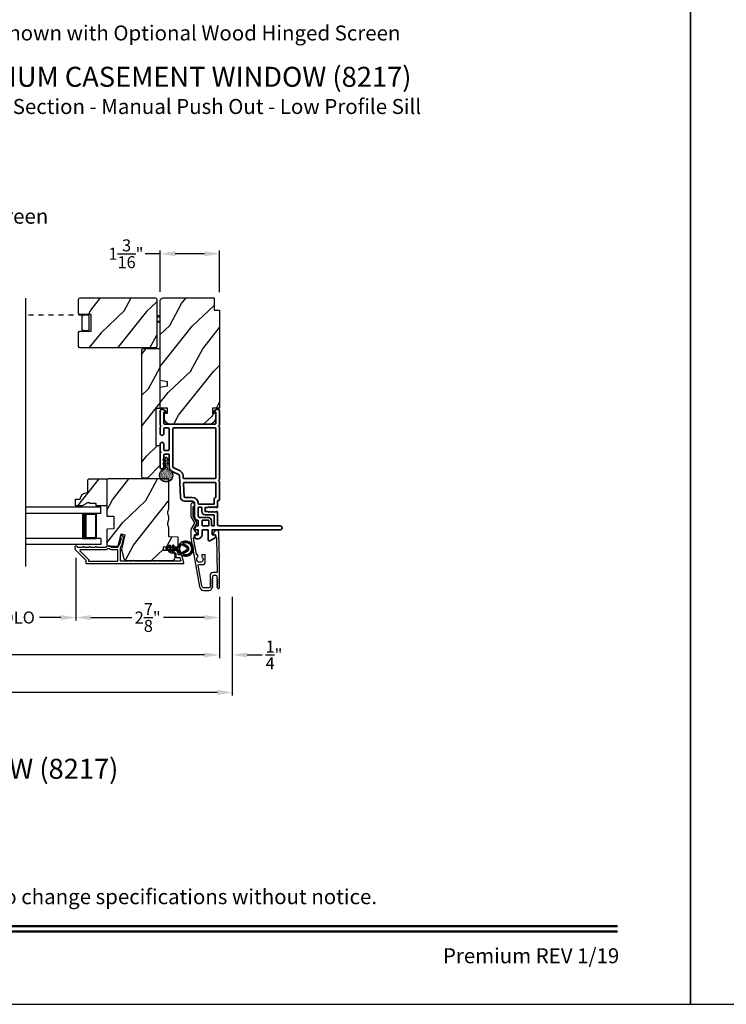
# Model space of a CAD drawing. Extents: x 0 to 102, y 0 to 44.
# Drawn here: x 21 to 35, y 0 to 20 of the extents above; entities that cross this region are included whole.
import ezdxf
from ezdxf.enums import TextEntityAlignment as Align

# ---------------------------------------------------------------- set-up
doc = ezdxf.new("R2010")
doc.units = 0
doc.header["$LTSCALE"] = 2
doc.header["$MEASUREMENT"] = 0
doc.header["$PDMODE"] = 3
doc.linetypes.add('HIDDEN', pattern=[0.075, 0.05, -0.025])
doc.layers.get('0').update_dxf_attribs({"linetype": 'CONTINUOUS'})
doc.layers.get('DEFPOINTS').update_dxf_attribs({"color": 3, "linetype": 'CONTINUOUS'})
doc.layers.add('Dim', color=7, linetype='CONTINUOUS')
doc.styles.add('Arial', font='arial.ttf')
doc.styles.get("Standard").update_dxf_attribs({"font": 'arial.ttf'})
doc.dimstyles.get("Standard").update_dxf_attribs({"dimtxt": 0.24, "dimasz": 0.3, "dimexe": 0.0625, "dimexo": 0.18, "dimgap": 0.09, "dimtad": 0, "dimdec": 4, "dimzin": 0, "dimdsep": 46, "dimlunit": 4, "dimtxsty": 'STANDARD', "dimcen": 0, "dimadec": 5, "dimazin": 0, "dimtfac": 1, "dimtdec": 4, "dimtofl": 0, "dimtmove": 0, "dimatfit": 3, "dimfxl": 1, "dimtolj": 1, "dimtzin": 0, "dimarcsym": 0})

# ---------------------------------------------------------------- blocks, each defined once
blk = doc.blocks.new('*D342')
at = {"layer": 'DEFPOINTS', "color": 0, "transparency": 16777216}
for p in [(21.711, 9.11), (24.586, 8.333), (21.711, 7.737)]:
    blk.add_point(p, dxfattribs=at)
at = {"layer": 'Dim', "color": 0, "lineweight": -2, "transparency": 16777216}
for p, q in [((21.711, 8.93), (21.711, 7.675)), ((24.586, 8.153), (24.586, 7.675)), ((22.011, 7.737), (22.831, 7.737)), ((24.286, 7.737), (23.465, 7.737))]:
    blk.add_line(p, q, dxfattribs=at)
at = {"layer": 'Dim', "color": 0, "transparency": 16777216}
for points in [[(22.011, 7.787), (22.011, 7.687), (21.711, 7.737)], [(24.286, 7.787), (24.286, 7.687), (24.586, 7.737)]]:
    blk.add_solid(points, dxfattribs=at)
at = {"layer": 'Dim', "color": 0, "transparency": 16777216, "insert": (23.148, 7.737), "char_height": 0.24, "attachment_point": 5}
blk.add_mtext('\\A1;2{\\H1x;\\S7/8;}"', dxfattribs=at)
blk = doc.blocks.new('*D356')
at = {"layer": 'DEFPOINTS', "color": 0, "transparency": 16777216}
for p in [(24.836, 8.333), (24.586, 6.989), (24.836, 6.989)]:
    blk.add_point(p, dxfattribs=at)
at = {"layer": 'Dim', "color": 0, "lineweight": -2, "transparency": 16777216}
for p, q in [((24.836, 8.153), (24.836, 6.926)), ((24.586, 7.169), (24.586, 7.051)), ((24.286, 6.989), (23.986, 6.989)), ((25.136, 6.989), (25.44, 6.989))]:
    blk.add_line(p, q, dxfattribs=at)
at = {"layer": 'Dim', "color": 0, "transparency": 16777216}
for points in [[(24.286, 7.039), (24.286, 6.939), (24.586, 6.989)], [(25.136, 7.039), (25.136, 6.939), (24.836, 6.989)]]:
    blk.add_solid(points, dxfattribs=at)
at = {"layer": 'Dim', "color": 0, "transparency": 16777216, "insert": (25.673, 6.989), "char_height": 0.24, "attachment_point": 5}
blk.add_mtext('\\A1;{\\H1x;\\S1/4;}"', dxfattribs=at)
blk = doc.blocks.new('*D358')
at = {"layer": 'DEFPOINTS', "color": 0, "transparency": 16777216}
for p in [(9.415, 8.333), (24.586, 8.333), (24.586, 6.989)]:
    blk.add_point(p, dxfattribs=at)
at = {"layer": 'Dim', "color": 0, "lineweight": -2, "transparency": 16777216}
for p, q in [((9.415, 8.153), (9.415, 6.926)), ((24.586, 8.153), (24.586, 6.926)), ((9.715, 6.989), (15.354, 6.989)), ((24.286, 6.989), (18.646, 6.989))]:
    blk.add_line(p, q, dxfattribs=at)
at = {"layer": 'Dim', "color": 0, "transparency": 16777216}
for points in [[(9.715, 7.039), (9.715, 6.939), (9.415, 6.989)], [(24.286, 7.039), (24.286, 6.939), (24.586, 6.989)]]:
    blk.add_solid(points, dxfattribs=at)
at = {"layer": 'Dim', "color": 0, "transparency": 16777216, "insert": (17, 6.989), "char_height": 0.24, "attachment_point": 5}
blk.add_mtext('\\A1;JAMB / UNIT WIDTH', dxfattribs=at)
blk = doc.blocks.new('*D359')
at = {"layer": 'DEFPOINTS', "color": 0, "transparency": 16777216}
for p in [(9.165, 8.333), (24.836, 8.333), (24.836, 6.239)]:
    blk.add_point(p, dxfattribs=at)
at = {"layer": 'Dim', "color": 0, "lineweight": -2, "transparency": 16777216}
for p, q in [((9.165, 8.153), (9.165, 6.177)), ((24.836, 8.153), (24.836, 6.177)), ((9.465, 6.239), (14.897, 6.239)), ((24.536, 6.239), (19.103, 6.239))]:
    blk.add_line(p, q, dxfattribs=at)
at = {"layer": 'Dim', "color": 0, "transparency": 16777216}
for points in [[(9.465, 6.289), (9.465, 6.189), (9.165, 6.239)], [(24.536, 6.289), (24.536, 6.189), (24.836, 6.239)]]:
    blk.add_solid(points, dxfattribs=at)
at = {"layer": 'Dim', "color": 0, "transparency": 16777216, "insert": (17, 6.239), "char_height": 0.24, "attachment_point": 5}
blk.add_mtext('\\A1;ROUGH OPENING WIDTH', dxfattribs=at)
blk = doc.blocks.new('*D360')
at = {"layer": 'DEFPOINTS', "color": 0, "transparency": 16777216}
for p in [(23.398, 15.013), (23.398, 14.072), (24.586, 14.062)]:
    blk.add_point(p, dxfattribs=at)
at = {"layer": 'Dim', "color": 0, "lineweight": -2, "transparency": 16777216}
for p, q in [((23.398, 15.013), (23.098, 15.013)), ((23.398, 14.252), (23.398, 15.076)), ((24.286, 15.013), (23.698, 15.013)), ((24.586, 14.242), (24.586, 15.076))]:
    blk.add_line(p, q, dxfattribs=at)
at = {"layer": 'Dim', "color": 0, "transparency": 16777216}
for points in [[(23.698, 15.063), (23.698, 14.963), (23.398, 15.013)], [(24.286, 15.063), (24.286, 14.963), (24.586, 15.013)]]:
    blk.add_solid(points, dxfattribs=at)
at = {"layer": 'Dim', "color": 0, "transparency": 16777216, "insert": (22.713, 15.013), "char_height": 0.24, "attachment_point": 5}
blk.add_mtext('\\A1;1{\\H1x;\\S3/16;}"', dxfattribs=at)
blk = doc.blocks.new('A$C2AF85F4C')
for p, q in [((0, 0.75), (1.5, 0.75)), ((0, 0.625), (0, 0.75)), ((0, 0.625), (1.5, 0.625)), ((0.089, 0.125), (0.089, 0.625)), ((0.089, 0.625), (0.089, 0.625)), ((0.089, 0.625), (0.375, 0.625)), ((0, 0.125), (1.5, 0.125)), ((0, 0.125), (0, 0)), ((0.375, 0.125), (0.089, 0.125)), ((0, 0), (1.5, 0))]:
    blk.add_line(p, q)
for points, const_width in [([(0.089, 0.61), (0.33, 0.61)], 0.03), ([(0.104, 0.14), (0.104, 0.61)], 0.03), ([(0.33, 0.125), (0.33, 0.625)], 0.09), ([(0.089, 0.14), (0.33, 0.14)], 0.03)]:
    blk.add_lwpolyline(points, dxfattribs=dict(const_width=const_width))
blk = doc.blocks.new('*D338')
at = {"layer": 'DEFPOINTS', "color": 0, "transparency": 16777216}
for p in [(19.427, 9.11), (21.711, 9.11), (21.711, 7.737)]:
    blk.add_point(p, dxfattribs=at)
at = {"layer": 'Dim', "color": 0, "lineweight": -2, "transparency": 16777216}
for p, q in [((19.427, 8.93), (19.427, 7.675)), ((21.711, 8.93), (21.711, 7.675)), ((19.727, 7.737), (20.155, 7.737)), ((21.411, 7.737), (20.983, 7.737))]:
    blk.add_line(p, q, dxfattribs=at)
at = {"layer": 'Dim', "color": 0, "transparency": 16777216}
for points in [[(19.727, 7.787), (19.727, 7.687), (19.427, 7.737)], [(21.411, 7.787), (21.411, 7.687), (21.711, 7.737)]]:
    blk.add_solid(points, dxfattribs=at)
at = {"layer": 'Dim', "color": 0, "transparency": 16777216, "insert": (20.569, 7.737), "char_height": 0.24, "attachment_point": 5}
blk.add_mtext('\\A1;DLO', dxfattribs=at)
blk = doc.blocks.new('A$C670A160E')
h = blk.add_hatch()
h.set_pattern_fill('AR-SAND', color=256, scale=0.01, angle=90)
h.set_pattern_definition([(127.5, (9.122958, -27.001731), (-0.019268238, -0.000629934), [0, -0.0152, 0, -0.017, 0, -0.01625]), (97.5, (9.122958, -27.00173), (-0.02822146, 0.017697767), [0, -0.0082, 0, -0.0137, 0, -0.00525]), (57.5, (9.122958, -27.01403), (-5.6591e-05, 0.031141419), [0, -0.005, 0, -0.018, 0, -0.0235]), (47.5, (9.122958, -27.01403), (-0.008776756, 0.030061266), [0, -0.0025, 0, -0.0118, 0, -0.0135])])
edge = h.paths.add_edge_path()
edge.add_arc((0.135, 0.135), 0.135, 98.4528, 441.5472)
edge.add_arc((0.135, 0.145), 0.126, 80.9231, 99.0769)
for p, q in [((0.121, 0.476), (0.078, 0.452)), ((0.121, 0.401), (0.078, 0.376)), ((0.089, 0.433), (0.121, 0.452)), ((0.121, 0.487), (0.121, 0.476)), ((0.121, 0.452), (0.121, 0.401)), ((0.15, 0.476), (0.15, 0.487)), ((0.193, 0.452), (0.15, 0.476)), ((0.15, 0.452), (0.182, 0.433)), ((0.15, 0.401), (0.15, 0.452)), ((0.193, 0.376), (0.15, 0.401)), ((0.089, 0.358), (0.121, 0.377)), ((0.116, 0.281), (0.116, 0.269)), ((0.119, 0.286), (0.117, 0.285)), ((0.121, 0.377), (0.121, 0.29)), ((0.15, 0.377), (0.182, 0.358)), ((0.15, 0.29), (0.15, 0.377)), ((0.154, 0.285), (0.152, 0.286)), ((0.155, 0.269), (0.155, 0.281))]:
    blk.add_line(p, q)
for centre, radius, start, end in [((0.083, 0.443), 0.0105, 119.9976, 300.0025), ((0.135, 0.487), 0.0145, 359.9996, 180.0004), ((0.188, 0.443), 0.0105, 239.9975, 60.0024), ((0.135, 0.135), 0.135, 98.4528, 81.5472), ((0.083, 0.367), 0.0105, 119.9976, 300.0026), ((0.121, 0.281), 0.00501, 129.9935, 180.0124), ((0.116, 0.29), 0.00502, 310.0501, 359.9566), ((0.155, 0.29), 0.00501, 179.9884, 230.0049), ((0.15, 0.281), 0.00501, 359.9876, 50.0065), ((0.188, 0.367), 0.0105, 239.9974, 60.0024)]:
    blk.add_arc(centre, radius, start, end)
blk = doc.blocks.new('A$C718876F9')
at = {"color": 7, "linetype": 'Continuous', "lineweight": 35}
for points in [[(1.25, 1.182), (1.25, 0.831, 0.414206), (1.27, 0.811), (1.275, 0.811, -0.414217), (1.29, 0.796), (1.29, 0.681, 0.414244), (1.305, 0.666), (1.307, 0.666), (1.322, 0.681), (1.337, 0.666), (1.351, 0.681), (1.366, 0.666), (1.381, 0.681), (1.396, 0.666), (1.411, 0.681), (1.426, 0.666), (1.44, 0.681), (1.455, 0.666), (1.47, 0.681), (1.485, 0.666), (1.54, 0.666), (1.54, 0.586), (1.485, 0.586), (1.47, 0.571), (1.455, 0.586), (1.44, 0.571), (1.426, 0.586), (1.411, 0.571), (1.396, 0.586), (1.381, 0.571), (1.366, 0.586), (1.351, 0.571), (1.337, 0.586), (1.322, 0.571), (1.307, 0.586), (1.305, 0.586, 0.414244), (1.29, 0.571), (1.29, 0.329, -0.414206), (1.26, 0.299), (0.037, 0.299, 1.000014), (0.037, 0.224), (1.385, 0.224, -0.414217), (1.4, 0.209), (1.4, 0.134, -0.414214), (1.385, 0.119), (1.355, 0.119, 0.767322), (1.34, 0.063), (1.445, 0.003, 0.577345), (1.475, 0.02), (1.475, 0.209, -0.414217), (1.49, 0.224), (1.585, 0.224, -0.414217), (1.6, 0.209), (1.6, 0.129, 0.414211), (1.685, 0.044), (1.71, 0.044, 0.414203), (1.75, 0.084), (1.75, 0.089, 0.414206), (1.72, 0.119), (1.69, 0.119, -0.414214), (1.675, 0.134), (1.675, 0.209, -0.414217), (1.69, 0.224), (1.74, 0.224, 0.414198), (1.75, 0.234), (1.75, 0.238, 0.140562), (1.745, 0.254), (1.722, 0.292, 0.258606), (1.709, 0.299), (1.69, 0.299, -0.414207), (1.675, 0.314), (1.675, 0.399, -0.414214), (1.69, 0.414), (1.709, 0.414, 0.258588), (1.722, 0.421), (1.745, 0.459, 0.140562), (1.75, 0.475), (1.75, 0.744, -0.414222), (1.8, 0.794), (1.945, 0.794, 0.398127), (2.03, 0.875), (2.054, 1.305, -0.276546), (2.071, 1.331), (2.197, 1.39, 0.291473), (2.258, 1.485), (2.258, 1.72, -0.414242), (2.273, 1.735), (2.348, 1.735, -0.414203), (2.363, 1.72), (2.363, 1.47, 0.414208), (2.393, 1.44), (2.408, 1.44, 0.414227), (2.438, 1.47), (2.438, 1.746, 0.267976), (2.43, 1.759, -0.57734), (2.43, 1.785, 0.267976), (2.438, 1.798), (2.438, 1.934, 1.000003), (2.363, 1.934), (2.363, 1.825, -0.414203), (2.348, 1.81), (2.273, 1.81, -0.414242), (2.258, 1.825), (2.258, 2.244, -0.414241), (2.273, 2.259), (2.348, 2.259, -0.414202), (2.363, 2.244), (2.363, 2.144, 1.000003), (2.438, 2.144), (2.438, 2.27, 0.267978), (2.43, 2.283, -0.577339), (2.43, 2.309, 0.267978), (2.438, 2.322), (2.438, 2.597, 0.606819), (2.375, 2.63), (2.322, 2.593, 0.733246), (2.328, 2.575), (2.358, 2.575, -0.414248), (2.363, 2.57), (2.363, 2.349, -0.414201), (2.348, 2.334), (1.34, 2.334, -0.414213), (1.325, 2.349), (1.325, 2.57, -0.414132), (1.33, 2.575), (1.36, 2.575, 0.733247), (1.366, 2.593), (1.313, 2.63, 0.606817), (1.25, 2.597), (1.25, 2.322, 0.267911), (1.257, 2.309, -0.577339), (1.257, 2.283, 0.26791), (1.25, 2.27), (1.25, 1.234, 0.267909), (1.257, 1.221, -0.57734), (1.257, 1.195, 0.267913)], [(1.97, 1.154, 0.430499), (1.955, 1.17), (1.34, 1.17, 0.414217), (1.325, 1.155), (1.325, 0.871, -0.414226), (1.355, 0.841), (1.355, 0.746, 0.414217), (1.37, 0.731), (1.66, 0.731, 0.410198), (1.675, 0.746, -0.410178), (1.8, 0.869), (1.94, 0.869, 0.398129), (1.955, 0.883)]]:
    blk.add_lwpolyline(points, format="xyb", close=True, dxfattribs=at)
for points in [[(2.183, 2.244, 0.414202), (2.168, 2.259), (1.34, 2.259, 0.414213), (1.325, 2.244), (1.325, 1.26, 0.414212), (1.34, 1.245), (1.961, 1.245, 0.398117), (1.976, 1.259), (1.979, 1.309, -0.276548), (2.039, 1.399), (2.166, 1.458, 0.291483), (2.183, 1.485), (2.183, 2.244)], [(1.37, 0.299), (1.395, 0.299, 0.414234), (1.41, 0.314), (1.41, 0.404, -0.41421), (1.475, 0.469), (1.655, 0.469, 0.258596), (1.668, 0.476), (1.673, 0.485, 0.140599), (1.675, 0.492), (1.675, 0.661, 0.414195), (1.66, 0.676), (1.62, 0.676, 0.414234), (1.605, 0.661), (1.605, 0.586, -0.41421), (1.54, 0.521), (1.37, 0.521, 0.414217), (1.355, 0.506), (1.355, 0.314, 0.414207), (1.37, 0.299)], [(1.585, 0.414), (1.48, 0.414, 0.414214), (1.465, 0.399), (1.465, 0.314, 0.414207), (1.48, 0.299), (1.585, 0.299, 0.414207), (1.6, 0.314), (1.6, 0.399, 0.414214), (1.585, 0.414)]]:
    blk.add_lwpolyline(points, format="xyb", dxfattribs=at)
blk.add_blockref('A$C670A160E', (2.183, 1.176))
blk = doc.blocks.new('A$Cafdcb3b8')
at = {"color": 7, "linetype": 'Continuous', "lineweight": 35}
for points in [[(0.132, 0.128), (0.092, 0.152, 0.999978), (0.082, 0.134), (0.132, 0.105), (0.132, 0.058), (0.092, 0.081, 1.000037), (0.082, 0.064), (0.132, 0.035), (0.132, 0.017, 1.000004), (0.167, 0.017), (0.167, 0.035), (0.218, 0.064, 1.000039), (0.208, 0.081), (0.167, 0.058), (0.167, 0.105), (0.218, 0.134, 0.999981), (0.208, 0.152), (0.167, 0.128), (0.167, 0.233, -0.364455), (0.176, 0.242, 11.544322), (0.124, 0.242, -0.364437), (0.132, 0.233)], [(0.265, 0.342, 1.497261), (0.035, 0.342, 0.621751), (0.052, 0.341), (0.098, 0.42, -0.577337), (0.202, 0.42), (0.247, 0.341, 0.621751)], [(0.236, 0.31, -0.351505), (0.234, 0.298, -0.389138), (0.065, 0.298, -0.351505), (0.064, 0.31), (0.12, 0.408, -0.577347), (0.18, 0.408)]]:
    blk.add_lwpolyline(points, format="xyb", close=True, dxfattribs=at)
blk = doc.blocks.new('A$Cf1b8ab53')
for p, q in [((0.063, 0.129), (0.028, 0.142)), ((0.028, 0.116), (0.097, 0.142)), ((0.028, 0.032), (0.038, 0.023)), ((0.053, 0.001), (0.028, 0.005)), ((0.038, 0.023), (0.055, 0.017)), ((0.072, 0.001), (0.097, 0.005))]:
    blk.add_line(p, q)
for radius, start, end in [(0.0465, 41.5729, 138.4271), (0.0628, 261.2622, 303.6679), (0.0465, 260.8295, 318.4271)]:
    blk.add_arc((0.063, 0.063), radius, start, end)

msp = doc.modelspace()

# ---------------------------------------------------------------- hatches: boundary and pattern name
h = msp.add_hatch()
h.set_pattern_fill('WOOD2', color=256, angle=205, style=0, pattern_type=2)
h.set_pattern_definition([(61.8699, (778.68414, 240.6132), (-1.87368671, -3.080470436), [0.5, -4.5]), (51.5651, (778.01357, 240.6315), (0.4836882, 1.32892688), [1.118034, -1.118034]), (43.4349, (777.80226, 241.08467), (1.38999838, 1.75154305), [0.632456, -2.529822])])
edge = h.paths.add_edge_path()
edge.add_line((22.01664, 13.79626), (21.79663, 13.79626))
edge.add_arc((21.79663, 13.82626), 0.03, 180, 270, ccw=False)
edge.add_line((21.76663, 13.82626), (21.76663, 14.10126))
edge.add_arc((21.79663, 14.10126), 0.03, 90, 180, ccw=False)
edge.add_line((21.79663, 14.13126), (23.29914, 14.13126))
edge.add_arc((23.29914, 14.10126), 0.03, 0, 90, ccw=False)
edge.add_line((23.32914, 14.10126), (23.32914, 13.16126))
edge.add_arc((23.29914, 13.16126), 0.03, -90, 0, ccw=False)
edge.add_line((23.29914, 13.13126), (21.79663, 13.13126))
edge.add_arc((21.79663, 13.16126), 0.03, 180, 270, ccw=False)
edge.add_line((21.76663, 13.16126), (21.76663, 13.43626))
edge.add_arc((21.79663, 13.43626), 0.03, 90, 180, ccw=False)
edge.add_line((21.79663, 13.46626), (22.01664, 13.46626))
edge.add_line((22.01664, 13.46626), (22.01664, 13.79626))
h = msp.add_hatch()
h.set_pattern_fill('WOOD2', color=256, angle=205, style=0)
h.set_pattern_definition([(61.8699, (-203.93996, -45.07536), (-1.87368671, -3.08047044), [0.5, -4.5]), (51.5651, (-204.61053, -45.05704), (0.4836882, 1.3289269), [1.118034, -1.118034]), (43.4349, (-204.82184, -44.6039), (1.3899984, 1.75154305), [0.632456, -2.529822])])
edge = h.paths.add_edge_path()
edge.add_line((23.45771, 14.13176), (24.47571, 14.13176))
edge.add_line((24.47571, 14.13176), (24.47571, 13.88176))
edge.add_line((24.47571, 13.88176), (24.58571, 13.88176))
edge.add_line((24.58571, 13.88176), (24.58571, 11.92476))
edge.add_line((24.58571, 11.92476), (24.44071, 11.92476))
edge.add_line((24.44071, 11.92476), (24.44071, 11.82476))
edge.add_line((24.44071, 11.82476), (24.50071, 11.82476))
edge.add_line((24.50071, 11.82476), (24.50071, 11.72876))
edge.add_arc((24.37571, 11.72876), 0.125, 270, 360, ccw=False)
edge.add_line((24.37571, 11.60376), (23.60771, 11.60376))
edge.add_arc((23.60771, 11.72876), 0.125, 180, 270, ccw=False)
edge.add_line((23.48271, 11.72876), (23.48271, 11.82476))
edge.add_line((23.48271, 11.82476), (23.54271, 11.82476))
edge.add_line((23.54271, 11.82476), (23.54271, 11.92476))
edge.add_line((23.54271, 11.92476), (23.39771, 11.92476))
edge.add_line((23.39771, 11.92476), (23.39771, 12.34276))
edge.add_line((23.39771, 12.34276), (23.54271, 12.36833))
edge.add_line((23.54271, 12.36833), (23.54271, 12.451))
edge.add_line((23.54271, 12.451), (23.39771, 12.47657))
edge.add_line((23.39771, 12.47657), (23.39771, 14.07176))
edge.add_arc((23.45771, 14.07176), 0.06, 90, 180, ccw=False)
h = msp.add_hatch()
h.set_pattern_fill('WOOD2', color=256, angle=205, style=0)
h.set_pattern_definition([(61.8699, (-208.35672, -61.44354), (-1.87368671, -3.08047044), [0.5, -4.5]), (51.5651, (-209.0273, -61.42522), (0.4836882, 1.3289269), [1.118034, -1.118034]), (43.4349, (-209.2386, -60.97207), (1.3899984, 1.75154305), [0.632456, -2.529822])])
h.paths.add_polyline_path([(23.39771, 13.10976), (23.39771, 11.92176), (23.31771, 11.92176), (23.31771, 11.17176), (23.39771, 11.17176), (23.39771, 10.78176), (23.14771, 10.53176), (23.04271, 10.53176), (23.02271, 10.55176), (23.02271, 13.07976, -0.4142428), (23.05271, 13.10976)])
h = msp.add_hatch()
h.set_pattern_fill('WOOD2', color=256, angle=205, style=0)
h.set_pattern_definition([(61.8699, (-208.34916, -61.41702), (-1.87368671, -3.08047044), [0.5, -4.5]), (51.5651, (-209.01973, -61.3987), (0.4836882, 1.3289269), [1.118034, -1.118034]), (43.4349, (-209.23104, -60.94554), (1.3899984, 1.75154305), [0.632456, -2.529822])])
edge = h.paths.add_edge_path()
edge.add_line((21.97315, 10.51033), (21.95315, 10.48983))
edge.add_line((21.95315, 10.48983), (21.95315, 10.23583))
edge.add_line((21.95315, 10.23583), (21.93706, 10.23633))
edge.add_arc((21.93706, 10.09633), 0.14, 90, 177.953287)
edge.add_line((21.79715, 10.10133), (21.70315, 10.10133))
edge.add_line((21.70315, 10.10133), (21.70315, 9.97133))
edge.add_line((21.70315, 9.97133), (21.83603, 9.97133))
edge.add_line((21.83603, 9.97133), (21.94515, 10.03433))
edge.add_line((21.94515, 10.03433), (21.99215, 10.03433))
edge.add_line((21.99215, 10.03433), (21.99215, 10.01833))
edge.add_line((21.99215, 10.01833), (22.11715, 10.01833))
edge.add_line((22.11715, 10.01833), (22.11715, 9.97133))
edge.add_line((22.11715, 9.97133), (22.20315, 9.97133))
edge.add_line((22.20315, 9.97133), (22.32815, 9.97133))
edge.add_line((22.32815, 9.97133), (22.32815, 10.49033))
edge.add_line((22.32815, 10.49033), (22.30815, 10.51033))
edge.add_line((22.30815, 10.51033), (21.97315, 10.51033))
h = msp.add_hatch()
h.set_pattern_fill('WOOD2', color=256, angle=205, style=0)
h.set_pattern_definition([(61.8699, (-208.34916, -61.44702), (-1.87368671, -3.08047044), [0.5, -4.5]), (51.5651, (-209.01973, -61.4287), (0.4836882, 1.3289269), [1.118034, -1.118034]), (43.4349, (-209.23104, -60.97554), (1.3899984, 1.75154305), [0.632456, -2.529822])])
edge = h.paths.add_edge_path()
edge.add_arc((23.63515, 8.93633), 0.06, 270.000744, 359.999256)
edge.add_line((23.69515, 8.93633), (23.69515, 8.99473))
edge.add_arc((23.66515, 8.99473), 0.03, 359.999372, 448.001219)
edge.add_line((23.6662, 9.02471), (23.6198, 9.02633))
edge.add_arc((23.62015, 9.03633), 0.01, 179.999859, 267.996691, ccw=False)
edge.add_line((23.61015, 9.03633), (23.61015, 9.06533))
edge.add_arc((23.60015, 9.06533), 0.01, 0.001058, 89.998942)
edge.add_line((23.60015, 9.07533), (23.47515, 9.07533))
edge.add_arc((23.47515, 9.08533), 0.01, 179.997, 270.001319, ccw=False)
edge.add_line((23.46515, 9.08533), (23.46515, 9.14333))
edge.add_arc((23.47515, 9.14333), 0.01, 89.998681, 180.003, ccw=False)
edge.add_line((23.47515, 9.15333), (23.74815, 9.15333))
edge.add_arc((23.74815, 9.16333), 0.01, 269.998681, 360.002999)
edge.add_line((23.75815, 9.16333), (23.75815, 9.33255))
edge.add_arc((23.74815, 9.33255), 0.01, 0.0007, 87.996691)
edge.add_line((23.7485, 9.34255), (23.5828, 9.34833))
edge.add_arc((23.58315, 9.35833), 0.01, 180.0007, 267.996691, ccw=False)
edge.add_line((23.57315, 9.35833), (23.57315, 9.51515))
edge.add_arc((23.51315, 9.51515), 0.06, 359.999709, 375.52371)
edge.add_line((23.57096, 9.53121), (23.55261, 9.59727))
edge.add_arc((23.61043, 9.61333), 0.06, 164.47658, 195.52342, ccw=False)
edge.add_line((23.55261, 9.62939), (23.57096, 9.69545))
edge.add_arc((23.51315, 9.71151), 0.06, 344.47629, 360.000291)
edge.add_line((23.57315, 9.71151), (23.57315, 9.73804))
edge.add_arc((23.51317, 9.73804), 0.05998, 359.997805, 375.50362)
edge.add_line((23.57097, 9.75408), (23.55261, 9.82029))
edge.add_arc((23.61042, 9.83633), 0.05999, 164.498575, 195.501425, ccw=False)
edge.add_line((23.55261, 9.85236), (23.57097, 9.91858))
edge.add_arc((23.51317, 9.93461), 0.05998, 344.49638, 360.002195)
edge.add_line((23.57315, 9.93461), (23.57315, 10.48133))
edge.add_arc((23.54315, 10.48133), 0.03, 0.000645, 89.999495)
edge.add_line((23.54315, 10.51133), (22.35815, 10.51133))
edge.add_arc((22.35815, 10.48133), 0.03, 90.000505, 179.999355)
edge.add_line((22.32815, 10.48133), (22.32815, 9.76639))
edge.add_line((22.32815, 9.76639), (22.47315, 9.76133))
edge.add_line((22.47315, 9.76133), (22.47315, 9.51133))
edge.add_line((22.47315, 9.51133), (22.32815, 9.50626))
edge.add_line((22.32815, 9.50626), (22.32815, 9.19533))
edge.add_arc((22.35815, 9.19533), 0.03, 180.001222, 269.998778)
edge.add_line((22.35815, 9.16533), (22.55957, 9.16533))
edge.add_line((22.55957, 9.16533), (22.61567, 9.40833))
edge.add_line((22.61567, 9.40833), (22.69167, 9.39078))
edge.add_line((22.69167, 9.39078), (22.62415, 9.09833))
edge.add_line((22.62415, 9.09833), (22.67172, 8.9208))
edge.add_arc((22.72968, 8.93633), 0.06, 194.999295, 270.00068)
edge.add_line((22.72968, 8.87633), (23.63515, 8.87633))

# ---------------------------------------------------------------- linework, layer by layer
msp.add_line((20.71053, 8.76014), (20.71053, 14.12226))
at = {"linetype": 'HIDDEN'}
msp.add_line((21.86539, 13.78626), (20.71053, 13.78626), dxfattribs=at)
for points in [[(0, 44.00001), (0, 0), (34.00001, 0), (34.00001, 44.00001)], [(34.00001, 44.00001), (34.00001, 0), (68.00001, 0), (68.00001, 44.00001)]]:
    msp.add_lwpolyline(points, close=True)
for points in [[(22.01664, 13.79626), (21.79663, 13.79626, -0.41421356), (21.76663, 13.82626), (21.76663, 14.10126, -0.41421356), (21.79663, 14.13126), (23.29914, 14.13126, -0.41421356), (23.32914, 14.10126), (23.32914, 13.16126, -0.41421356), (23.29914, 13.13126), (21.79663, 13.13126, -0.41421356), (21.76663, 13.16126), (21.76663, 13.43626, -0.41421356), (21.79663, 13.46626), (22.01664, 13.46626)], [(21.86539, 13.47626), (21.94789, 13.47626, 0.41421356), (21.97914, 13.50751), (21.97914, 13.75501, 0.41421356), (21.94789, 13.78626), (21.86539, 13.78626, 0.41421356), (21.83414, 13.75501), (21.83414, 13.50751, 0.41421356)], [(23.02271, 13.07976), (23.02271, 10.55176), (23.04271, 10.53176), (23.14771, 10.53176), (23.39771, 10.78176), (23.39771, 11.17176), (23.31771, 11.17176), (23.31771, 11.92176), (23.39771, 11.92176), (23.39771, 13.10976), (23.05271, 13.10976, 0.4142428)], [(22.32815, 10.49033), (22.32815, 9.97133), (22.11715, 9.97133), (22.11715, 10.01833), (21.99215, 10.01833), (21.99215, 10.03433), (21.94515, 10.03433), (21.83603, 9.97133), (21.70315, 9.97133), (21.70315, 10.10133), (21.79715, 10.10133, -0.40378915), (21.93706, 10.23633), (21.95315, 10.23583), (21.95315, 10.48983), (21.97315, 10.51033), (22.30815, 10.51033)], [(23.63515, 8.87633, 0.41420596), (23.69515, 8.93633), (23.69515, 8.99473, 0.4040356), (23.6662, 9.02471), (23.6198, 9.02633, -0.40401014), (23.61015, 9.03633), (23.61015, 9.06533, 0.41420275), (23.60015, 9.07533), (23.47515, 9.07533, -0.41423564), (23.46515, 9.08533), (23.46515, 9.14333, -0.41423564), (23.47515, 9.15333), (23.74815, 9.15333, 0.41423564), (23.75815, 9.16333), (23.75815, 9.33255, 0.40400588), (23.7485, 9.34255), (23.5828, 9.34833, -0.40400588), (23.57315, 9.35833), (23.57315, 9.51515, 0.06784002), (23.57096, 9.53121), (23.55261, 9.59727, -0.1363022), (23.55261, 9.62939), (23.57096, 9.69545, 0.06784002), (23.57315, 9.71151), (23.57315, 9.73804, 0.0677603), (23.57097, 9.75408), (23.55261, 9.82029, -0.13610669), (23.55261, 9.85236), (23.57097, 9.91858, 0.0677603), (23.57315, 9.93461), (23.57315, 10.48133, 0.41420769), (23.54315, 10.51133), (22.35815, 10.51133, 0.41420769), (22.32815, 10.48133), (22.32815, 9.76639), (22.47315, 9.76133), (22.47315, 9.51133), (22.32815, 9.50626), (22.32815, 9.19533, 0.41420107), (22.35815, 9.16533), (22.55957, 9.16533), (22.61567, 9.40833), (22.69167, 9.39078), (22.62415, 9.09833), (22.67172, 8.9208, 0.339461), (22.72968, 8.87633)], [(24.58568, 8.34297), (24.58568, 8.63476), (24.58153, 8.89367), (24.57137, 8.90367), (24.58121, 8.91367), (24.57292, 9.42969, 0.40951982), (24.51793, 9.48381), (24.51445, 9.48381, 0.25050833), (24.4895, 9.47047), (24.45139, 9.41342, 0.60481733), (24.45986, 9.39786), (24.48842, 9.39832, -0.41421356), (24.49857, 9.38848), (24.49925, 9.34649, 0.41421356), (24.50941, 9.33665), (24.51441, 9.33673, -0.41421356), (24.52457, 9.32689), (24.53551, 8.64492, -0.41892293), (24.52552, 8.63476), (24.45068, 8.63476, 0.41421356), (24.39468, 8.57876), (24.39468, 8.35176, -0.41421356), (24.37168, 8.32876), (24.27701, 8.32876, -0.36397023), (24.2327, 8.36595), (24.15892, 8.78436, -0.46630766), (24.16877, 8.7961), (24.244, 8.7961, 0.41421356), (24.299, 8.8511), (24.299, 8.89376), (24.289, 8.90376), (24.299, 8.91376), (24.299, 8.9811, 0.41421356), (24.289, 8.9911), (24.24034, 8.9911, 0.41421356), (24.23034, 8.9811), (24.23034, 8.9528, -2.86416244), (24.15234, 8.9528), (24.15234, 8.9811, 0.41421356), (24.14234, 8.9911), (24.13086, 8.9911, -0.36397023), (24.12101, 8.99936), (24.06341, 9.32602, -0.46630766), (24.07326, 9.33776), (24.07568, 9.33776, 0.41421356), (24.08568, 9.34776), (24.08568, 9.38976, -0.41421356), (24.09568, 9.39976), (24.12424, 9.39976, 0.60808674), (24.13241, 9.41553), (24.07189, 9.50127, -0.29248166), (24.0714, 9.51204), (24.1232, 9.60176, 0.26794919), (24.1232, 9.65176), (24.05702, 9.76638, -0.1316525), (24.05568, 9.77138), (24.05568, 9.94714, -0.3075529), (24.062, 9.95644, 1.88830727), (24.01068, 9.9913), (24.01068, 9.77004, 0.1316525), (24.01738, 9.74504), (24.08279, 9.63176, -0.26794919), (24.08279, 9.62176), (24.01738, 9.50848, 0.1316525), (24.01068, 9.48348), (24.01068, 9.3463, 0.04366094), (24.01228, 9.32807), (24.18492, 8.349, 0.36397023), (24.26862, 8.27876), (24.3724, 8.27876, 0.26794919), (24.42696, 8.31026), (24.44861, 8.34776, 0.57735027), (24.44168, 8.35976), (24.43129, 8.35976), (24.44861, 8.38976, 0.57735027), (24.44168, 8.40176), (24.43129, 8.40176), (24.44861, 8.43176, 0.57735027), (24.44168, 8.44376), (24.43129, 8.44376), (24.44861, 8.47376, 0.57735027), (24.44168, 8.48576), (24.43129, 8.48576), (24.44861, 8.51576, 0.1316525), (24.44968, 8.51976), (24.44968, 8.56476, -0.41421356), (24.46968, 8.58476), (24.50968, 8.58476, -0.41421356), (24.52968, 8.56476), (24.52968, 8.51976, 0.1316525), (24.53076, 8.51576), (24.54808, 8.48576), (24.53768, 8.48576, 0.57735027), (24.53076, 8.47376), (24.54808, 8.44376), (24.53768, 8.44376, 0.57735027), (24.53076, 8.43176), (24.54808, 8.40176), (24.53768, 8.40176, 0.57735027), (24.53076, 8.38976), (24.54808, 8.35976), (24.53768, 8.35976, 0.57735027), (24.53076, 8.34776), (24.54051, 8.33086, 0.76732699)], [(21.92315, 8.81633), (23.86315, 8.81633, 0.49314543), (23.87281, 8.82892), (23.83155, 8.98292, 0.33945426), (23.82189, 8.99033), (23.76815, 8.99033, -0.41421356), (23.75815, 9.00033), (23.75815, 9.02033, 0.41421356), (23.69815, 9.08033), (23.64815, 9.08033, 0.76732699), (23.64065, 9.05234), (23.67645, 9.03167, 0.1316525), (23.68145, 9.03033), (23.69815, 9.03033, -0.41421356), (23.70815, 9.02033), (23.70815, 8.95033, 0.41421356), (23.71815, 8.94033), (23.78352, 8.94033, -0.33945426), (23.79318, 8.93292), (23.80765, 8.87892, -0.49314543), (23.79799, 8.86633), (23.36514, 8.86633, 0.57735027), (23.3305, 8.86633), (22.88081, 8.86633, 0.57735027), (22.84616, 8.86633), (22.61315, 8.86633, -0.41421356), (22.60315, 8.87633), (22.60315, 9.12161, -0.05678412), (22.60341, 9.12386), (22.6093, 9.14937, -0.19891237), (22.61374, 9.1556), (22.62609, 9.16331, 0.19891237), (22.63053, 9.16954), (22.66586, 9.32258, 0.41421356), (22.62839, 9.38254), (22.6224, 9.38393, 0.41421356), (22.6104, 9.37643), (22.6014, 9.33746), (22.6074, 9.33607, -0.41421356), (22.61489, 9.32408), (22.58647, 9.20097, -0.19891237), (22.58203, 9.19474), (22.56968, 9.18703, 0.19891237), (22.56524, 9.18079), (22.5576, 9.14772, -0.34921563), (22.54786, 9.13997), (22.42253, 9.13997, -0.41421356), (22.41253, 9.14997), (22.41253, 9.15097, 0.41421356), (22.40253, 9.16097), (22.32817, 9.16097, 0.37039498), (22.31829, 9.15248), (22.31829, 9.14997, -0.41421356), (22.30829, 9.13997), (22.12815, 9.13997, 1), (22.09815, 9.13997), (22.00315, 9.13997, 1), (21.97315, 9.13997), (21.87815, 9.13997, 1), (21.84815, 9.13997), (21.75315, 9.13997, -0.41421356), (21.74315, 9.14997), (21.74315, 9.15133, 0.41421356), (21.73315, 9.16133), (21.70315, 9.16133, 0.41421356), (21.69315, 9.15133), (21.69315, 9.10697, 0.19891237), (21.69608, 9.0999), (21.91022, 8.88575, -0.19891237), (21.91315, 8.87868), (21.91315, 8.82633, 0.41421356)], [(22.55315, 9.07997, 0.41421356), (22.54315, 9.08997), (22.42241, 9.08997, -0.21921663), (22.37682, 9.11097), (22.35388, 9.11097, -0.21921663), (22.30829, 9.08997), (21.80086, 9.08997, 0.66817864), (21.79379, 9.07289), (21.96022, 8.90646, -0.19891237), (21.96315, 8.89939), (21.96315, 8.87633, 0.41421356), (21.97315, 8.86633), (22.54315, 8.86633, 0.41421356), (22.55315, 8.87633)]]:
    msp.add_lwpolyline(points, format="xyb", close=True)
msp.add_lwpolyline([(23.45771, 14.13176), (24.47571, 14.13176), (24.47571, 13.88176), (24.58571, 13.88176), (24.58571, 11.92476), (24.44071, 11.92476), (24.44071, 11.82476), (24.50071, 11.82476), (24.50071, 11.72876, -0.41421356), (24.37571, 11.60376), (23.60771, 11.60376, -0.41421356), (23.48271, 11.72876), (23.48271, 11.82476), (23.54271, 11.82476), (23.54271, 11.92476), (23.39771, 11.92476), (23.39771, 12.34276), (23.54271, 12.36833), (23.54271, 12.451), (23.39771, 12.47657), (23.39771, 14.07176, -0.41421356), (23.45771, 14.13176)], format="xyb")
at = {"const_width": 0.04545}
for points in [[(1.45454, 1.56259), (32.54546, 1.56259)], [(1.45454, 1.45455), (32.54546, 1.45455)]]:
    msp.add_lwpolyline(points, dxfattribs=at)

# ---------------------------------------------------------------- block references
at = {"xscale": -1}
for name, p in [('A$Cf1b8ab53', (23.42617, 13.64292)), ('A$C718876F9', (25.83547, 9.27001)), ('A$C2AF85F4C', (22.21071, 9.1948))]:
    msp.add_blockref(name, p, dxfattribs=at)
at = {"xscale": -1, "rotation": 270}
msp.add_blockref('A$Cafdcb3b8', (23.518, 8.9644), dxfattribs=at)

# ---------------------------------------------------------------- texts
at = {"style": 'Arial'}
for s, height, p in [('Shown with Optional Wood Hinged Screen', 0.3, (20.11684, 19.27965)), ('%%UPREMIUM CASEMENT WINDOW (8217)', 0.4, (18.91591, 18.3531)), ('Vertical Section - Manual Push Out - Low Profile Sill', 0.3, (18.91551, 17.80905)), ('Shown with Optional Wood Hinged Screen', 0.3, (13.07675, 15.61431)), ('%%UPREMIUM FRENCH CASEMENT WINDOW (8217)', 0.4, (10.82526, 4.5111))]:
    msp.add_text(s, height=height, dxfattribs=at).set_placement(p)
msp.add_text('Note: All dimensions are approximate.  Weather Shield reserves the right to change specifications without notice.', height=0.30000007, dxfattribs=at).set_placement((17, 2.0031), align=Align.CENTER)
msp.add_text('Premium REV 1/19', height=0.3000001, dxfattribs=at).set_placement((32.57579, 0.82118), align=Align.RIGHT)

# ---------------------------------------------------------------- dimensions: what is measured, and where the dimension line sits
at = {"layer": 'Dim'}
for base, p1, p2, picture, middle in [((23.39771, 15.01347), (24.58571, 14.06176), (23.39771, 14.07176), '*D360', (22.71254, 15.01347)), ((24.83563, 6.98895), (24.58563, 6.98895), (24.83563, 8.33339), '*D356', (25.67295, 6.98895))]:
    dim = msp.add_linear_dim(base=base, p1=p1, p2=p2, dimstyle='STANDARD', override={"dimpost": '\\X'}, dxfattribs=at)
    dim.commit()
    dim.dimension.update_dxf_attribs({"geometry": picture, "text_midpoint": middle, "dimtype": 160})
for base, p1, p2, text, picture, middle in [((21.71071, 7.73716), (19.42677, 9.11044), (21.71071, 9.11044), 'DLO', '*D338', (20.56874, 7.73716)), ((24.83563, 6.23925), (9.16487, 8.33339), (24.83563, 8.33339), 'ROUGH OPENING WIDTH', '*D359', (17.00025, 6.23925)), ((24.58563, 6.98895), (9.41487, 8.33339), (24.58563, 8.33339), 'JAMB / UNIT WIDTH', '*D358', (17.00025, 6.98895))]:
    dim = msp.add_linear_dim(base=base, p1=p1, p2=p2, text=text, dimstyle='STANDARD', override={"dimpost": '\\X'}, dxfattribs=at)
    dim.commit()
    dim.dimension.update_dxf_attribs({"geometry": picture, "text_midpoint": middle})
dim = msp.add_linear_dim(base=(21.71105, 7.73716), p1=(24.58563, 8.33339), p2=(21.71105, 9.11044), angle=180, dimstyle='STANDARD', override={"dimpost": '\\X'}, dxfattribs=at)
dim.commit()
dim.dimension.update_dxf_attribs({"geometry": '*D342', "text_midpoint": (23.14834, 7.73716)})

doc.saveas('drawing.dxf')
